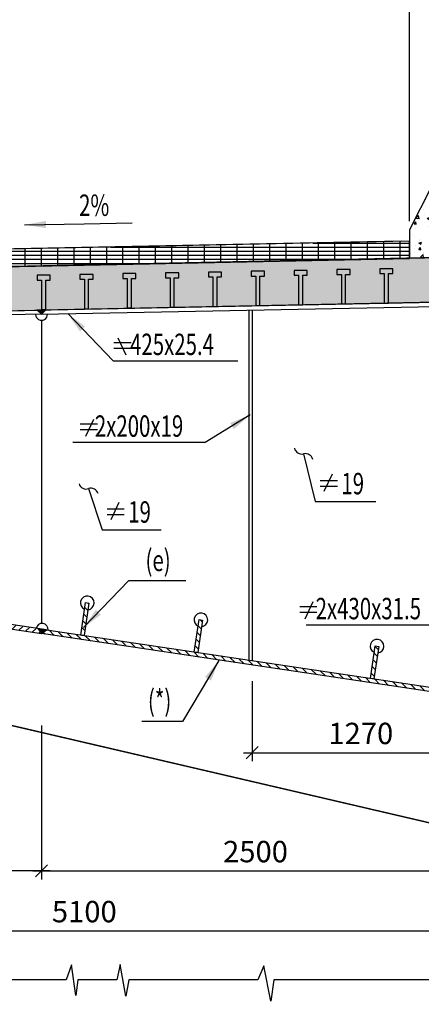
# Model space of a CAD drawing. Units: millimetres. Extents: x -336966 to 23778, y -138698 to 19587.
# Drawn here: x -32798 to -30452, y -923 to 4829 of the extents above; entities that cross this region are included whole.
import ezdxf

# ---------------------------------------------------------------- set-up
doc = ezdxf.new("R2010")
doc.units = ezdxf.units.MM
doc.header["$PDMODE"] = 35
for name, color, linetype in [('DIM', 1, 'Continuous'), ('RETINI3', 8, 'Continuous'), ('spessori profili', 7, 'Continuous'), ('STEEL', 2, 'Continuous'), ('STIFF', 6, 'Continuous'), ('TXT', 3, 'Continuous')]:
    doc.layers.add(name, color=color, linetype=linetype)
doc.styles.add('INCLIN', font='ROMANS.shx', dxfattribs={"width": 0.8, "oblique": 10})
doc.dimstyles.new('Q050', dxfattribs={"dimscale": 50, "dimtxt": 2.5, "dimasz": 1, "dimexe": 1, "dimexo": 1, "dimgap": 1, "dimtad": 1, "dimdec": 0, "dimzin": 0, "dimdsep": 46, "dimtxsty": 'INCLIN', "dimblk": 'UT1', "dimcen": 0.5, "dimclrd": 1, "dimclre": 1, "dimclrt": 7, "dimadec": 0, "dimazin": 0, "dimtfac": 1, "dimtdec": 0, "dimtofl": 0, "dimtmove": 1, "dimatfit": 3, "dimfxl": 1, "dimtolj": 1, "dimtzin": 0, "dimarcsym": 0})

# ---------------------------------------------------------------- blocks, each defined once
blk = doc.blocks.new('UT1')
at = {"color": 3, "linetype": 'Continuous'}
blk.add_line((-0.707, -0.707), (0.707, 0.707), dxfattribs=at)
at = {"color": 1, "linetype": 'Continuous'}
blk.add_line((1, 0), (-1, 0), dxfattribs=at)
blk = doc.blocks.new('*D101')
at = {"layer": 'Defpoints', "color": 0}
for p in [(-40720.3, 5536.1), (-28920.3, 3444.4), (-40720.3, 2446)]:
    blk.add_point(p, dxfattribs=at)
at = {"layer": 'DIM', "color": 1, "lineweight": -2}
for p, q in [((-40720.3, 2496), (-40720.3, 5586.1)), ((-28920.3, 3494.4), (-28920.3, 5586.1)), ((-28970.3, 5536.1), (-40670.3, 5536.1))]:
    blk.add_line(p, q, dxfattribs=at)
at = {"layer": 'DIM', "color": 1, "lineweight": -2, "xscale": 50, "yscale": 50, "zscale": 50, "rotation": 180}
blk.add_blockref('UT1', (-40720.3, 5536.1), dxfattribs=at)
at = {"layer": 'DIM', "color": 1, "lineweight": -2, "xscale": 50, "yscale": 50, "zscale": 50}
blk.add_blockref('UT1', (-28920.3, 5536.1), dxfattribs=at)
at = {"layer": 'DIM', "color": 7, "insert": (-34820.3, 5648.6), "char_height": 125, "attachment_point": 5, "style": 'INCLIN'}
blk.add_mtext('\\A1;11800', dxfattribs=at)
blk = doc.blocks.new('*D103')
at = {"layer": 'Defpoints', "color": 0}
for p in [(-34970.3, 911.8), (-29870.3, -18.5), (-29870.3, -494.1)]:
    blk.add_point(p, dxfattribs=at)
at = {"layer": 'DIM', "color": 1, "lineweight": -2}
for p, q in [((-34970.3, 861.8), (-34970.3, -544.1)), ((-29870.3, -68.5), (-29870.3, -544.1)), ((-34920.3, -494.1), (-29920.3, -494.1))]:
    blk.add_line(p, q, dxfattribs=at)
at = {"layer": 'DIM', "color": 1, "lineweight": -2, "xscale": 50, "yscale": 50, "zscale": 50, "rotation": 180}
blk.add_blockref('UT1', (-34970.3, -494.1), dxfattribs=at)
at = {"layer": 'DIM', "color": 1, "lineweight": -2, "xscale": 50, "yscale": 50, "zscale": 50}
blk.add_blockref('UT1', (-29870.3, -494.1), dxfattribs=at)
at = {"layer": 'DIM', "color": 7, "insert": (-32420.3, -381.6), "char_height": 125, "attachment_point": 5, "style": 'INCLIN'}
blk.add_mtext('\\A1;5100', dxfattribs=at)
blk = doc.blocks.new('*D105')
at = {"layer": 'Defpoints', "color": 0}
for p in [(-32670.3, 755.7), (-30170.3, 574.2), (-30170.3, -143.5)]:
    blk.add_point(p, dxfattribs=at)
at = {"layer": 'DIM', "color": 1, "lineweight": -2}
for p, q in [((-32670.3, 705.7), (-32670.3, -193.5)), ((-30170.3, 524.2), (-30170.3, -193.5)), ((-32620.3, -143.5), (-30220.3, -143.5))]:
    blk.add_line(p, q, dxfattribs=at)
at = {"layer": 'DIM', "color": 1, "lineweight": -2, "xscale": 50, "yscale": 50, "zscale": 50, "rotation": 180}
blk.add_blockref('UT1', (-32670.3, -143.5), dxfattribs=at)
at = {"layer": 'DIM', "color": 1, "lineweight": -2, "xscale": 50, "yscale": 50, "zscale": 50}
blk.add_blockref('UT1', (-30170.3, -143.5), dxfattribs=at)
at = {"layer": 'DIM', "color": 7, "insert": (-31420.3, -31), "char_height": 125, "attachment_point": 5, "style": 'INCLIN'}
blk.add_mtext('\\A1;2500', dxfattribs=at)
blk = doc.blocks.new('*D106')
at = {"layer": 'Defpoints', "color": 0}
for p in [(-35170.3, 755.7), (-32670.3, 755.7), (-35170.3, -143.5)]:
    blk.add_point(p, dxfattribs=at)
at = {"layer": 'DIM', "color": 1, "lineweight": -2}
for p, q in [((-35170.3, 705.7), (-35170.3, -193.5)), ((-32670.3, 705.7), (-32670.3, -193.5)), ((-32720.3, -143.5), (-35120.3, -143.5))]:
    blk.add_line(p, q, dxfattribs=at)
at = {"layer": 'DIM', "color": 1, "lineweight": -2, "xscale": 50, "yscale": 50, "zscale": 50, "rotation": 180}
blk.add_blockref('UT1', (-35170.3, -143.5), dxfattribs=at)
at = {"layer": 'DIM', "color": 1, "lineweight": -2, "xscale": 50, "yscale": 50, "zscale": 50}
blk.add_blockref('UT1', (-32670.3, -143.5), dxfattribs=at)
at = {"layer": 'DIM', "color": 7, "insert": (-33920.3, -31), "char_height": 125, "attachment_point": 5, "style": 'INCLIN'}
blk.add_mtext('\\A1;2500', dxfattribs=at)
blk = doc.blocks.new('*D112')
at = {"layer": 'Defpoints', "color": 0}
for p in [(-38120.4, 4928.5), (-30520.3, 3601), (-38120.4, 3442.9)]:
    blk.add_point(p, dxfattribs=at)
at = {"layer": 'DIM', "color": 1, "lineweight": -2}
for p, q in [((-38120.4, 3492.9), (-38120.4, 4978.5)), ((-30520.3, 3651), (-30520.3, 4978.5)), ((-30570.3, 4928.5), (-38070.4, 4928.5))]:
    blk.add_line(p, q, dxfattribs=at)
at = {"layer": 'DIM', "color": 1, "lineweight": -2, "xscale": 50, "yscale": 50, "zscale": 50, "rotation": 180}
blk.add_blockref('UT1', (-38120.4, 4928.5), dxfattribs=at)
at = {"layer": 'DIM', "color": 1, "lineweight": -2, "xscale": 50, "yscale": 50, "zscale": 50}
blk.add_blockref('UT1', (-30520.3, 4928.5), dxfattribs=at)
at = {"layer": 'DIM', "color": 7, "insert": (-34320.4, 5041), "char_height": 125, "attachment_point": 5, "style": 'INCLIN'}
blk.add_mtext('\\A1;7600', dxfattribs=at)
blk = doc.blocks.new('*D113')
at = {"layer": 'Defpoints', "color": 0}
for p in [(-30170.3, 4928.5), (-30170.3, 4325.7), (-30520.3, 3601)]:
    blk.add_point(p, dxfattribs=at)
at = {"layer": 'DIM', "color": 1, "lineweight": -2}
for p, q in [((-30520.3, 3651), (-30520.3, 4978.5)), ((-30170.3, 4375.7), (-30170.3, 4978.5)), ((-30470.3, 4928.5), (-30220.3, 4928.5))]:
    blk.add_line(p, q, dxfattribs=at)
at = {"layer": 'DIM', "color": 1, "lineweight": -2, "xscale": 50, "yscale": 50, "zscale": 50, "rotation": 180}
blk.add_blockref('UT1', (-30520.3, 4928.5), dxfattribs=at)
at = {"layer": 'DIM', "color": 1, "lineweight": -2, "xscale": 50, "yscale": 50, "zscale": 50}
blk.add_blockref('UT1', (-30170.3, 4928.5), dxfattribs=at)
at = {"layer": 'DIM', "color": 7, "insert": (-30345.3, 5041), "char_height": 125, "attachment_point": 5, "style": 'INCLIN'}
blk.add_mtext('\\A1;350', dxfattribs=at)
blk = doc.blocks.new('A$C19606968')
for p, q in [((0, 61.5), (100.4, 61.5)), ((23.5, 0), (70.5, 100.3)), ((0, 28.9), (100.4, 28.9))]:
    blk.add_line(p, q)
blk = doc.blocks.new('*D155')
at = {"layer": 'Defpoints', "color": 0}
for p in [(-40720.3, 5850.2), (-17120.3, 3034.3), (-40720.3, 2760.1)]:
    blk.add_point(p, dxfattribs=at)
at = {"layer": 'DIM', "color": 1, "lineweight": -2}
for p, q in [((-40720.3, 2810.1), (-40720.3, 5900.2)), ((-17120.3, 3084.3), (-17120.3, 5900.2)), ((-17170.3, 5850.2), (-40670.3, 5850.2))]:
    blk.add_line(p, q, dxfattribs=at)
at = {"layer": 'DIM', "color": 1, "lineweight": -2, "xscale": 50, "yscale": 50, "zscale": 50, "rotation": 180}
blk.add_blockref('UT1', (-40720.3, 5850.2), dxfattribs=at)
at = {"layer": 'DIM', "color": 1, "lineweight": -2, "xscale": 50, "yscale": 50, "zscale": 50}
blk.add_blockref('UT1', (-17120.3, 5850.2), dxfattribs=at)
at = {"layer": 'DIM', "color": 7, "insert": (-29219.2, 5962.7), "char_height": 125, "attachment_point": 5, "style": 'INCLIN'}
blk.add_mtext('\\A1;23600', dxfattribs=at)
blk = doc.blocks.new('*D344')
at = {"layer": 'Defpoints', "color": 0}
for p in [(-31440.3, 1014.8), (-30170.3, 822.2), (-30170.3, 546.7)]:
    blk.add_point(p, dxfattribs=at)
at = {"layer": 'DIM', "color": 1, "lineweight": -2}
for p, q in [((-31440.3, 964.8), (-31440.3, 496.7)), ((-30170.3, 772.2), (-30170.3, 496.7)), ((-31390.3, 546.7), (-30220.3, 546.7))]:
    blk.add_line(p, q, dxfattribs=at)
at = {"layer": 'DIM', "color": 1, "lineweight": -2, "xscale": 50, "yscale": 50, "zscale": 50, "rotation": 180}
blk.add_blockref('UT1', (-31440.3, 546.7), dxfattribs=at)
at = {"layer": 'DIM', "color": 1, "lineweight": -2, "xscale": 50, "yscale": 50, "zscale": 50}
blk.add_blockref('UT1', (-30170.3, 546.7), dxfattribs=at)
at = {"layer": 'DIM', "color": 7, "insert": (-30805.3, 659.2), "char_height": 125, "attachment_point": 5, "style": 'INCLIN'}
blk.add_mtext('\\A1;1270', dxfattribs=at)

msp = doc.modelspace()

# ---------------------------------------------------------------- hatches: boundary and pattern name
for points in [[(-32670.4, 3132.7), (-32695.3, 3132.2), (-32669.9, 3107.7)], [(-32645.4, 3133.2), (-32670.4, 3132.7), (-32669.9, 3107.7), (-32669.8, 3107.7)], [(-32666.7, 1267.8), (-32691.4, 1271.5), (-32670.3, 1243.1)], [(-32641.9, 1264.1), (-32666.7, 1267.8), (-32670.3, 1243.1), (-32670.3, 1243.1)]]:
    msp.add_hatch(color=256).paths.add_polyline_path(points)
at = {"layer": 'RETINI3'}
h = msp.add_hatch(dxfattribs=at)
h.set_pattern_fill('AR-CONC', color=256, scale=20, style=0)
h.set_pattern_definition([(50, (-555143.63, -174402.53), (143.452037, -12.550427), [15, -165]), (355, (-555143.63, -174402.53), (-27.750267, 150.438427), [12, -132]), (100.4514, (-555131.67, -174403.57), (115.701876, 137.88791), [12.748038, -140.228422]), (46.1842, (-555143.63, -174362.53), (213.44821, -33.103803), [22.5, -247.5]), (96.6356, (-555125.84, -174365.29), (186.93254, 194.823574), [19.12206, -210.3426]), (351.1842, (-555143.63, -174362.53), (186.93239, 194.82372), [18, -198]), (21, (-555123.63, -174372.53), (119.38141, -80.523778), [15, -165]), (326, (-555123.63, -174372.53), (48.663066, 145.03001), [12, -132]), (71.4514, (-555113.68, -174379.24), (168.044526, 64.5061), [12.748038, -140.228422]), (37.5, (-555143.627, -174402.527), (2.431971, 66.578771), [0, -130.4, 0, -134, 0, -132.5]), (7.5, (-555143.63, -174402.53), (52.6139075, 78.882342), [0, -76.4, 0, -127.4, 0, -50.5]), (327.5, (-555188.227, -174402.527), (106.764487, -4.5109743), [0, -50, 0, -156, 0, -207]), (317.5, (-555208.23, -174402.53), (116.637234, 20.020996), [0, -65, 0, -103.6, 0, -147])])
h.paths.add_polyline_path([(-30170.3, 4325.7), (-30345.3, 4325.7), (-30395.3, 3850.7), (-30520.3, 3601), (-30520.3, 3435.7), (-30170.3, 3442.7)])
h = msp.add_hatch(dxfattribs=at)
h.set_pattern_fill('GRATE', color=256, scale=30, style=0)
h.paths.add_polyline_path([(-38120.4, 3382.4), (-38120.3, 3277.6), (-30520.3, 3434.7), (-30520.3, 3535.7)])
h = msp.add_hatch(dxfattribs=at)
h.set_pattern_fill('AR-CONC', color=256, style=0)
h.set_pattern_definition([(129.9997, (-27996.38, -0.004), (-182.1847, -15.9383), [19.05, -209.55]), (184.9997, (-27996.38, -0.004), (35.2437, 191.0565), [15.24, -167.64]), (79.5487, (-28011.56, -1.33), (-146.9417, 175.1173), [16.19, -178.09]), (133.8155, (-27996.38, 50.8), (-271.0792, -42.041), [28.575, -314.325]), (83.3641, (-28018.97, 47.3), (-237.403, 247.4266), [24.285, -267.135]), (188.8157, (-27996.38, 50.8), (-237.4035, 247.426), [22.86, -251.46]), (158.9997, (-28021.78, 38.1), (-151.6153, -102.2648), [19.05, -209.55]), (213.9997, (-28021.78, 38.1), (-61.8012, 184.1882), [15.24, -167.64]), (108.5483, (-28034.41, 29.57), (-213.4161, 81.9238), [16.19, -178.09]), (142.49974, (-27996.38, -0.004), (-3.08823, 84.55505), [0, -165.608, 0, -170.18, 0, -168.275]), (172.49974, (-27996.38, -0.004), (-66.8192, 100.1809), [0, -97.028, 0, -161.798, 0, -64.135]), (212.49974, (-27939.74, -0.004), (-135.59062, -5.72814), [0, -63.5, 0, -198.12, 0, -262.89]), (222.4997, (-27914.34, -0.004), (-148.1291, 25.4272), [0, -82.55, 0, -131.572, 0, -186.69])])
h.paths.add_polyline_path([(-28920.3, 3182.7), (-28920.3, 3442.7), (-30170.3, 3442.7), (-37934.7, 3287.4), (-37938.5, 3260.6), (-38320.3, 3253), (-38320.9, 3279.7), (-38720.3, 3271.7), (-39958.2, 3259.4), (-39962, 3210.2), (-40241.5, 3207.4), (-40246.3, 3256.5), (-40303, 3255.9), (-40302.8, 3235.9), (-40590.6, 3233), (-40629.4, 2973.6), (-30170.3, 3182.7)])
at = {"layer": 'STEEL'}
h = msp.add_hatch(dxfattribs=at)
h.set_pattern_fill('ANSI31', color=256, scale=10, style=0)
h.set_pattern_definition([(45, (-29844.33, 3e-08), (-22.45064, 22.45064), [])])
h.paths.add_polyline_path([(-35141.9, 1637.7), (-35167.1, 1638.6), (-35170.3, 1616.7), (-32670.3, 1243.1), (-32666.7, 1267.8)])
h = msp.add_hatch(dxfattribs=at)
h.set_pattern_fill('ANSI31', color=256, scale=10, style=0)
h.set_pattern_definition([(135, (-27859.32, -20.48), (22.45064, 22.45064), [])])
h.paths.add_polyline_path([(-32393.3, 1420.4), (-32421.6, 1231.2), (-32441.3, 1234.1), (-32413.1, 1423.4)])
h = msp.add_hatch(dxfattribs=at)
h.set_pattern_fill('ANSI31', color=256, scale=10, style=0)
h.set_pattern_definition([(135, (-27996.363, 3e-08), (22.45064, 22.45064), [])])
h.paths.add_polyline_path([(-31729.7, 1321.3), (-31758, 1132), (-31777.8, 1135), (-31749.5, 1324.2)])
h = msp.add_hatch(dxfattribs=at)
h.set_pattern_fill('ANSI31', color=256, scale=10, style=0)
h.set_pattern_definition([(135, (-27996.363, 3e-08), (22.45064, 22.45064), [])])
h.paths.add_polyline_path([(-30170.3, 869.5), (-32670.3, 1243.1), (-32666.7, 1267.8), (-30166.7, 894.2)])
h = msp.add_hatch(dxfattribs=at)
h.set_pattern_fill('ANSI31', color=256, scale=10, style=0)
h.set_pattern_definition([(135, (-27767.956, -34.132), (22.45064, 22.45064), [])])
h.paths.add_polyline_path([(-30700.7, 1167.5), (-30729, 978.2), (-30748.8, 981.2), (-30720.5, 1170.5)])

# ---------------------------------------------------------------- linework, layer by layer
for p, q in [((-30570.3, 3534.7), (-37619.7, 3393.7)), ((-32670.3, 3132.7), (-32669.8, 3107.7)), ((-30170.3, 82.7), (-34050.8, 986.8))]:
    msp.add_line(p, q)
for points in [[(-30170.3, 4325.7), (-30345.3, 4325.7), (-30395.3, 3850.7), (-30520.3, 3601), (-30520.3, 3435.7), (-30170.3, 3442.7), (-30170.3, 4325.7)], [(-38120.4, 3382.4), (-38120.3, 3277.6), (-30520.3, 3434.7), (-30520.3, 3535.7), (-38120.4, 3382.4)], [(-28920.3, 3442.7), (-30170.3, 3442.7), (-37735.1, 3284.2), (-37735.1, 3284.2), (-38120.3, 3277.6), (-38120.3, 3278.1), (-38720.3, 3271.7), (-39958.2, 3259.3), (-39958.2, 3259.3), (-40246.3, 3256.4), (-40246.3, 3256.4), (-40303, 3255.9), (-40302.8, 3235.9), (-40590.6, 3233), (-40629.4, 2973.5), (-30170.3, 3182.7), (-28920.3, 3182.7)], [(-32395, 3140.2), (-32395, 3312.3), (-32369.3, 3312.3), (-32369.3, 3340.6), (-32445.6, 3340.6), (-32445.6, 3312.3), (-32419.9, 3312.3), (-32419.9, 3140.2)], [(-32395, 3140.2), (-32395, 3312.3), (-32369.3, 3312.3), (-32369.3, 3340.6), (-32445.6, 3340.6), (-32445.6, 3312.3), (-32419.9, 3312.3), (-32419.9, 3140.2), (-32395, 3140.2)], [(-32144.9, 3144.9), (-32144.9, 3317), (-32119.1, 3317), (-32119.1, 3345.3), (-32195.4, 3345.3), (-32195.4, 3317), (-32169.7, 3317), (-32169.7, 3144.9)], [(-32144.9, 3144.9), (-32144.9, 3317), (-32119.1, 3317), (-32119.1, 3345.3), (-32195.4, 3345.3), (-32195.4, 3317), (-32169.7, 3317), (-32169.7, 3144.9), (-32144.9, 3144.9)], [(-31894.7, 3149.7), (-31894.7, 3321.8), (-31869, 3321.8), (-31869, 3350.1), (-31945.2, 3350.1), (-31945.2, 3321.8), (-31919.5, 3321.8), (-31919.5, 3149.7)], [(-31894.7, 3149.7), (-31894.7, 3321.8), (-31869, 3321.8), (-31869, 3350.1), (-31945.2, 3350.1), (-31945.2, 3321.8), (-31919.5, 3321.8), (-31919.5, 3149.7), (-31894.7, 3149.7)], [(-31644.5, 3154.4), (-31644.5, 3326.6), (-31618.8, 3326.6), (-31618.8, 3354.8), (-31695.1, 3354.8), (-31695.1, 3326.6), (-31669.3, 3326.6), (-31669.3, 3154.4)], [(-31644.5, 3154.4), (-31644.5, 3326.6), (-31618.8, 3326.6), (-31618.8, 3354.8), (-31695.1, 3354.8), (-31695.1, 3326.6), (-31669.3, 3326.6), (-31669.3, 3154.4), (-31644.5, 3154.4)], [(-31394.3, 3159.2), (-31394.3, 3331.3), (-31368.6, 3331.3), (-31368.6, 3359.6), (-31444.9, 3359.6), (-31444.9, 3331.3), (-31419.2, 3331.3), (-31419.2, 3159.2)], [(-31394.3, 3159.2), (-31394.3, 3331.3), (-31368.6, 3331.3), (-31368.6, 3359.6), (-31444.9, 3359.6), (-31444.9, 3331.3), (-31419.2, 3331.3), (-31419.2, 3159.2), (-31394.3, 3159.2)], [(-31144.1, 3164), (-31144.1, 3336.1), (-31118.4, 3336.1), (-31118.4, 3364.4), (-31194.7, 3364.4), (-31194.7, 3336.1), (-31169, 3336.1), (-31169, 3164)], [(-31144.1, 3164), (-31144.1, 3336.1), (-31118.4, 3336.1), (-31118.4, 3364.4), (-31194.7, 3364.4), (-31194.7, 3336.1), (-31169, 3336.1), (-31169, 3164), (-31144.1, 3164)], [(-30894, 3168.7), (-30894, 3340.8), (-30868.2, 3340.8), (-30868.2, 3369.1), (-30944.5, 3369.1), (-30944.5, 3340.8), (-30918.8, 3340.8), (-30918.8, 3168.7)], [(-30894, 3168.7), (-30894, 3340.8), (-30868.2, 3340.8), (-30868.2, 3369.1), (-30944.5, 3369.1), (-30944.5, 3340.8), (-30918.8, 3340.8), (-30918.8, 3168.7), (-30894, 3168.7)], [(-30643.8, 3173.5), (-30643.8, 3345.6), (-30618.1, 3345.6), (-30618.1, 3373.9), (-30694.3, 3373.9), (-30694.3, 3345.6), (-30668.6, 3345.6), (-30668.6, 3173.5)], [(-30643.8, 3173.5), (-30643.8, 3345.6), (-30618.1, 3345.6), (-30618.1, 3373.9), (-30694.3, 3373.9), (-30694.3, 3345.6), (-30668.6, 3345.6), (-30668.6, 3173.5), (-30643.8, 3173.5)], [(-32645.2, 3135.4), (-32645.2, 3307.5), (-32619.5, 3307.5), (-32619.5, 3335.8), (-32695.8, 3335.8), (-32695.8, 3307.5), (-32670.1, 3307.5), (-32670.1, 3135.4)], [(-32645.2, 3135.4), (-32645.2, 3307.5), (-32619.5, 3307.5), (-32619.5, 3335.8), (-32695.8, 3335.8), (-32695.8, 3307.5), (-32670.1, 3307.5), (-32670.1, 3135.4), (-32645.2, 3135.4)], [(-32669.9, 3107.7), (-32645.4, 3133.2), (-32695.3, 3132.2), (-32669.8, 3107.7)], [(-32670.3, 1243.1), (-32641.9, 1264.1), (-32691.4, 1271.5), (-32670.3, 1243.1)]]:
    msp.add_lwpolyline(points)
at = {"color": 2}
for points in [[(-30170.3, 3157.7), (-30170.8, 3182.7), (-32670.3, 3132.7), (-32669.8, 3107.7), (-30170.3, 3157.7)], [(-32669.8, 3107.7), (-34669.9, 3067.7), (-34670.4, 3092.7), (-32670.3, 3132.7), (-32669.8, 3107.7)], [(-32393.3, 1420.4), (-32421.6, 1231.2), (-32441.3, 1234.1), (-32413.1, 1423.4), (-32393.3, 1420.4)], [(-31729.7, 1321.3), (-31758, 1132), (-31777.8, 1135), (-31749.5, 1324.2), (-31729.7, 1321.3)], [(-30700.7, 1167.5), (-30729, 978.2), (-30748.8, 981.2), (-30720.5, 1170.5), (-30700.7, 1167.5)]]:
    msp.add_lwpolyline(points, dxfattribs=at)
at = {"color": 1}
for points in [[(-32737, -780.8), (-33089.2, -780.8), (-33118.1, -906.1), (-33133.3, -685.6), (-33168.9, -780.6), (-33450.4, -780.6), (-33475.8, -923.1), (-33508, -673.7), (-33528.4, -780.6), (-34444.3, -780.6), (-34463, -906.6), (-34503.4, -700), (-34537.8, -780.9), (-35292.4, -780.9), (-35309.4, -875.8), (-35341.4, -691.1), (-35362.1, -781.6), (-35590.6, -781.6), (-35600.6, -873.4), (-35627.2, -693.6), (-35657.2, -781.8), (-35868.5, -781.8)], [(-29605.4, -779.7), (-29957.7, -779.7), (-29986.5, -905.1), (-30001.8, -684.5), (-30037.4, -779.5), (-30318.9, -779.5), (-30344.3, -922), (-30376.5, -672.7), (-30396.9, -779.5), (-31312.8, -779.5), (-31331.5, -905.6), (-31371.9, -698.9), (-31406.3, -779.8), (-32160.9, -779.8), (-32177.8, -874.8), (-32209.9, -690), (-32230.6, -780.5), (-32459.1, -780.5), (-32469.1, -872.3), (-32495.7, -692.6), (-32525.6, -780.8), (-32737, -780.8)]]:
    msp.add_lwpolyline(points, dxfattribs=at)
at = {"layer": 'RETINI3', "color": 7}
msp.add_lwpolyline([(-35361.3, -778.1), (-35620.8, -213.2), (-35550.8, 986.8), (-34050.8, 986.8), (-30170.3, 82.7), (-28920.3, 82.7), (-27670.3, 82.7), (-23789.9, 986.8), (-22289.9, 986.8), (-22220.4, -213.2), (-22479.4, -778.1)], dxfattribs=at)
for centre in [(-32403.2, 1421.9), (-31739.6, 1322.8), (-30710.6, 1169)]:
    msp.add_arc(centre, 40, 275.97845, 247.02343, dxfattribs=at)
at = {"layer": 'STEEL'}
for p, q in [((-31459.4, 3131.9), (-31459.4, 1087.4)), ((-31439.4, 3132.3), (-31439.4, 1084.4)), ((-31430.3, 3157.7), (-31430.3, 3157.5))]:
    msp.add_line(p, q, dxfattribs=at)
for points in [[(-35141.9, 1637.7), (-35167.1, 1638.6), (-35170.3, 1616.7), (-32670.3, 1243.1), (-32666.7, 1267.8), (-35141.9, 1637.7)], [(-30170.3, 869.5), (-32670.3, 1243.1), (-32666.7, 1267.8), (-30166.7, 894.2), (-30170.3, 869.5)]]:
    msp.add_lwpolyline(points, dxfattribs=at)
at = {"layer": 'STIFF'}
msp.add_line((-32669.8, 3072.7), (-32669.8, 1302.6), dxfattribs=at)
for centre, start, end in [((-32670.3, 3107.7), 181.13758, 1.15395), ((-32666.7, 1267.8), 351.50094, 171.50094)]:
    msp.add_arc(centre, 35, start, end, dxfattribs=at)

# ---------------------------------------------------------------- block references
at = {"layer": 'spessori profili', "xscale": -1, "rotation": 180}
msp.add_blockref('A$C19606968', (-32247.5, 2971.3), dxfattribs=at)
at = {"layer": 'spessori profili', "rotation": 180}
for p in [(-32343.5, 2494), (-31061.5, 1427.7)]:
    msp.add_blockref('A$C19606968', p, dxfattribs=at)
at = {"layer": 'spessori profili'}
for p in [(-31042, 2075.6), (-32287, 1909.8)]:
    msp.add_blockref('A$C19606968', p, dxfattribs=at)

# ---------------------------------------------------------------- texts
at = {"layer": 'spessori profili', "color": 7, "linetype": 'Continuous', "style": 'INCLIN', "oblique": 10, "width": 0.7}
for s, p in [('425x25.4', (-32153, 2869.8)), ('2x200x19', (-32358.7, 2392.4)), ('19', (-30918.9, 2056.2)), ('19', (-32163.9, 1890.5)), ('(e)', (-32062.8, 1607.8)), ('2x430x31.5', (-31069.3, 1326.2)), ('(*)', (-32048.7, 788.6))]:
    msp.add_text(s, height=125, dxfattribs=at).set_placement(p)
at = {"layer": 'TXT', "color": 7, "linetype": 'Continuous', "style": 'INCLIN', "oblique": 10, "width": 0.7}
msp.add_text('2%%%', height=125, dxfattribs=at).set_placement((-32450.7, 3682.6))

# ---------------------------------------------------------------- dimensions: what is measured, and where the dimension line sits
at = {"layer": 'DIM'}
for base, p1, p2, picture, middle in [((-40720.3, 5850.2), (-17120.3, 3034.3), (-40720.3, 2760.1), '*D155', (-29219.2, 5850.2)), ((-30170.3, 4928.5), (-30520.3, 3601), (-30170.3, 4325.7), '*D113', (-30345.3, 4928.5))]:
    dim = msp.add_linear_dim(base=base, p1=p1, p2=p2, angle=180, dimstyle='Q050', dxfattribs=at)
    dim.commit()
    dim.dimension.update_dxf_attribs({"geometry": picture, "text_midpoint": middle, "dimtype": 160})
for base, p1, p2, angle, picture, middle in [((-40720.3, 5536.1), (-28920.3, 3444.4), (-40720.3, 2446), 180, '*D101', (-34820.3, 5648.6)), ((-30170.3, 546.7), (-31440.3, 1014.8), (-30170.3, 822.2), 0, '*D344', (-30805.3, 659.2)), ((-35170.3, -143.5), (-32670.3, 755.7), (-35170.3, 755.7), 180, '*D106', (-33920.3, -31))]:
    dim = msp.add_linear_dim(base=base, p1=p1, p2=p2, angle=angle, dimstyle='Q050', dxfattribs=at)
    dim.commit()
    dim.dimension.update_dxf_attribs({"geometry": picture, "text_midpoint": middle})
for base, p1, p2, picture, middle in [((-38120.4, 4928.5), (-30520.3, 3601), (-38120.4, 3442.9), '*D112', (-34320.4, 5041)), ((-29870.3, -494.1), (-34970.3, 911.8), (-29870.3, -18.5), '*D103', (-32420.3, -381.6)), ((-30170.3, -143.5), (-32670.3, 755.7), (-30170.3, 574.2), '*D105', (-31420.3, -31))]:
    dim = msp.add_linear_dim(base=base, p1=p1, p2=p2, dimstyle='Q050', dxfattribs=at)
    dim.commit()
    dim.dimension.update_dxf_attribs({"geometry": picture, "text_midpoint": middle})

# ---------------------------------------------------------------- leaders
msp.add_leader([(-32769.6, 3630.2), (-32420.5, 3637.2), (-32141, 3642.8)], dimstyle='Q050', override={"dimasz": 2.5}, dxfattribs=at)
at = {"layer": 'spessori profili'}
for points, override in [([(-32517.4, 3112.6), (-32251.8, 2836.4), (-31524.3, 2836.3)], {"dimasz": 2.5}), ([(-31450.7, 2520.7), (-31713.7, 2359), (-32487.7, 2358.9)], {"dimasz": 2.5}), ([(-31139.5, 2292.7), (-31071.1, 2014.3), (-30717.9, 2014.3)], {"dimasz": 2.5, "dimldrblk": 'Integral'}), ([(-32395.4, 2089.3), (-32316.2, 1848.6), (-31972, 1848.6)], {"dimasz": 2.5, "dimldrblk": 'Integral'}), ([(-32425.1, 1277.3), (-32159.4, 1553.5), (-31826.5, 1553.5)], {"dimasz": 2.5}), ([(-30076.7, 1431.7), (-30313.1, 1292.7), (-31124.4, 1292.7)], {"dimasz": 2.5}), ([(-31633.8, 1085.7), (-31845.9, 728.3), (-32084.1, 728.3)], {"dimasz": 2.5})]:
    msp.add_leader(points, dimstyle='Q050', override=override, dxfattribs=at)

doc.saveas('drawing.dxf')
